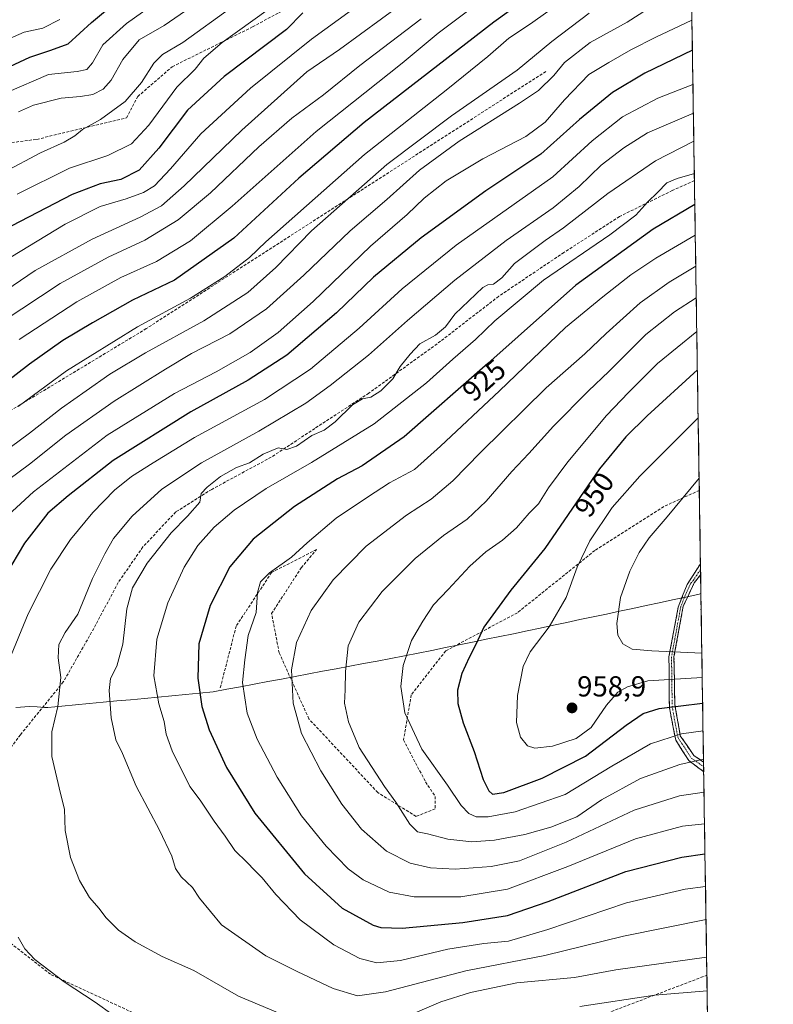
# Model space of a CAD drawing. Units: metres. Extents: x 603478 to 606907, y 4766230 to 4768595.
# Drawn here: x 606647 to 606907, y 4767739 to 4768079 of the extents above; entities that cross this region are included whole.
import ezdxf
from ezdxf.enums import TextEntityAlignment as Align

# ---------------------------------------------------------------- set-up
doc = ezdxf.new("R2010")
doc.units = ezdxf.units.M
doc.header["$MEASUREMENT"] = 0
doc.linetypes.add('TRAZO_Y_PUNTO', pattern=[1, 0.5, -0.25, 0, -0.25])
doc.linetypes.add('TRAZOSX2', pattern=[1.5, 1, -0.5])
for name, color, linetype, lineweight in [('Arbolado forestal CxS', 92, 'Continuous', 0), ('Camino', 19, 'TRAZOSX2', 0), ('Camino Cxs', 19, 'Continuous', 0), ('Camino eje', 19, 'TRAZO_Y_PUNTO', 0), ('Carátula', 7, 'Continuous', 5), ('Curva de nivel maestra', 36, 'Continuous', 30), ('Curva de nivel normal', 36, 'Continuous', 0), ('Municipio', 9, 'Continuous', 13), ('Municipio CxS', 142, 'Continuous', 0), ('Punto de cota en terreno', 7, 'Continuous', 0), ('Rótulo de curva de nivel directora', 19, 'Continuous', 0), ('Rótulo de punto de cota en terreno', 19, 'Continuous', 0), ('Senda', 19, 'TRAZOSX2', 0)]:
    doc.layers.add(name, color=color, linetype=linetype, lineweight=lineweight)
doc.styles.add('Arial', font='txt', dxfattribs={"height": 0.2})

# ---------------------------------------------------------------- blocks, each defined once
blk = doc.blocks.new('*U150')
at = {"layer": 'Arbolado forestal CxS', "color": 92, "linetype": 'Continuous', "lineweight": 0}
blk.add_polyline3d([(604907.37, 4768565.16, 855.18), (606870.94, 4768595.4, 797.64), (606907.15, 4766281.87, 863.51), (604694.9, 4766247.81, 699.92)], dxfattribs=at)
blk = doc.blocks.new('*U155')
at = {"layer": 'Curva de nivel normal', "color": 36, "linetype": 'Continuous', "lineweight": 0}
blk.add_polyline3d([(606834.42, 4768085.84, 880), (606823.2, 4768077.8, 880), (606815.77, 4768072.93, 880), (606808.52, 4768066.59, 880), (606794.04, 4768054.93, 880), (606765.88, 4768032.71, 880), (606731.69, 4768002.51, 880), (606726.04, 4767997.09, 880), (606717.52, 4767990.45, 880), (606705.73, 4767983.01, 880), (606687.38, 4767973.06, 880), (606662.82, 4767957.86, 880), (606646.1, 4767945.58, 880)], dxfattribs=at)
blk = doc.blocks.new('*U188')
at = {"layer": 'Curva de nivel normal', "color": 36, "linetype": 'Continuous', "lineweight": 0}
blk.add_polyline3d([(606815.28, 4768092.75, 870), (606791.34, 4768074.59, 870), (606778.81, 4768064.26, 870), (606749.09, 4768040.59, 870), (606720.11, 4768014.8, 870), (606705.68, 4768002.78, 870), (606693.94, 4767995.71, 870), (606681.63, 4767990.13, 870), (606666.35, 4767981.74, 870), (606646.5, 4767968.66, 870)], dxfattribs=at)
blk = doc.blocks.new('*U198')
at = {"layer": 'Curva de nivel normal', "color": 36, "linetype": 'Continuous', "lineweight": 0}
blk.add_polyline3d([(606785.42, 4768079.61, 865), (606764.24, 4768063.41, 865), (606751.64, 4768053.24, 865), (606740.71, 4768045.22, 865), (606729.28, 4768035.26, 865), (606712.59, 4768019.39, 865), (606701.36, 4768010.02, 865), (606689.91, 4768003.06, 865), (606677.25, 4767997.11, 865), (606660.59, 4767988.08, 865), (606640.59, 4767974.83, 865)], dxfattribs=at)
blk = doc.blocks.new('*U201')
at = {"layer": 'Curva de nivel normal', "color": 36, "linetype": 'Continuous', "lineweight": 0}
blk.add_polyline3d([(606778.96, 4768084.92, 860), (606757.19, 4768068.93, 860), (606745.89, 4768061.26, 860), (606723.45, 4768041.07, 860), (606703.48, 4768021.77, 860), (606695.66, 4768014.92, 860), (606688.23, 4768010.94, 860), (606671.66, 4768003.34, 860), (606651.92, 4767992.52, 860), (606631.59, 4767978.68, 860)], dxfattribs=at)
blk = doc.blocks.new('*U205')
at = {"layer": 'Curva de nivel normal', "color": 36, "linetype": 'Continuous', "lineweight": 0}
blk.add_polyline3d([(606732.58, 4768082.76, 845), (606716.58, 4768071.39, 845), (606710.24, 4768065.93, 845), (606707.24, 4768062.17, 845), (606700.91, 4768055.92, 845), (606691.24, 4768042.84, 845), (606685.25, 4768036.34, 845), (606677.1, 4768032.37, 845), (606663.84, 4768027.92, 845), (606645.78, 4768018.94, 845)], dxfattribs=at)
blk = doc.blocks.new('*U206')
at = {"layer": 'Curva de nivel normal', "color": 36, "linetype": 'Continuous', "lineweight": 0}
blk.add_polyline3d([(606765.91, 4768085.89, 855), (606747.54, 4768072.57, 855), (606726.41, 4768055.58, 855), (606709.19, 4768039.78, 855), (606698.73, 4768027.65, 855), (606693.19, 4768021.82, 855), (606689.43, 4768019.47, 855), (606683.38, 4768017.36, 855), (606674.4, 4768014.66, 855), (606662.37, 4768008.6, 855), (606637.03, 4767993.29, 855)], dxfattribs=at)
blk = doc.blocks.new('*U225')
at = {"layer": 'Curva de nivel maestra', "color": 36, "linetype": 'Continuous', "lineweight": 30}
blk.add_polyline3d([(606744.47, 4768081.59, 850), (606738.87, 4768075.93, 850), (606717.29, 4768059.59, 850), (606704.67, 4768047.94, 850), (606694.78, 4768034.87, 850), (606687.91, 4768027.24, 850), (606681.58, 4768023.96, 850), (606674.46, 4768022.52, 850), (606664.73, 4768018.79, 850), (606640.79, 4768006.35, 850)], dxfattribs=at)
blk = doc.blocks.new('*U232')
at = {"layer": 'Curva de nivel maestra', "color": 36, "linetype": 'Continuous', "lineweight": 30}
blk.add_polyline3d([(606848.47, 4768105.68, 875), (606810.51, 4768078.45, 875), (606765.76, 4768043.68, 875), (606743.15, 4768024.45, 875), (606728.11, 4768010.7, 875), (606720.63, 4768003.68, 875), (606700.11, 4767989.26, 875), (606685.64, 4767982.26, 875), (606671.77, 4767974.44, 875), (606661.52, 4767968.4, 875), (606650.04, 4767960.21, 875), (606634.98, 4767948.59, 875)], dxfattribs=at)
blk = doc.blocks.new('5PATER')
at = {"layer": 'Carátula', "linetype": 'Continuous', "lineweight": 5}
h = blk.add_hatch(color=250, dxfattribs=at)
edge = h.paths.add_edge_path()
edge.add_ellipse((0, 0.01), major_axis=(-1.33, -1.34), ratio=0.999422, start_angle=0, end_angle=360)

msp = doc.modelspace()

# ---------------------------------------------------------------- linework, layer by layer
at = {"layer": 'Arbolado forestal CxS', "color": 92, "linetype": 'Continuous', "lineweight": 0}
msp.add_polyline3d([(606870.94, 4768595.4, 797.64), (606907.15, 4766281.87, 863.51)], dxfattribs=at)
at = {"layer": 'Camino', "color": 19, "linetype": 'TRAZOSX2', "lineweight": 0}
for points in [[(606883.09, 4767819.25), (606877.92, 4767823.08), (606873.41, 4767830.18), (606871.22, 4767841.39), (606871.07, 4767859.01), (606874.28, 4767876.09), (606877.34, 4767884.02), (606881.96, 4767891.11), (606881.96, 4767891.11)], [(606881.96, 4767891.11), (606881.99, 4767889.2)], [(606881.99, 4767889.2), (606882.02, 4767887.28)], [(606882.02, 4767887.28), (606882.02, 4767887.28), (606879.82, 4767884.57), (606876.03, 4767876.5), (606872.82, 4767859.01), (606873.11, 4767842.48), (606875.01, 4767831.69), (606879.67, 4767824.85), (606883.04, 4767822.58)], [(606883.04, 4767822.58), (606883.06, 4767820.92)], [(606883.06, 4767820.92), (606883.09, 4767819.25)]]:
    msp.add_lwpolyline(points, dxfattribs=at)
at = {"layer": 'Camino Cxs', "color": 19, "linetype": 'Continuous', "lineweight": 0}
msp.add_polyline3d([(606882.02, 4767887.28, 964.66), (606882.02, 4767887.28, 964.66), (606879.82, 4767884.57, 964.45), (606877.93, 4767880.54, 964.34), (606876.03, 4767876.5, 964.26), (606875.23, 4767872.13, 963.98), (606874.43, 4767867.76, 962.86), (606873.62, 4767863.38, 960.83), (606872.82, 4767859.01, 958.89), (606872.89, 4767854.88, 956.49), (606872.97, 4767850.75, 954.17), (606873.04, 4767846.61, 952.01), (606873.11, 4767842.48, 949.93), (606873.74, 4767838.88, 948.11), (606874.38, 4767835.29, 946.2), (606875.01, 4767831.69, 944.32), (606877.34, 4767828.27, 942.58), (606879.67, 4767824.85, 940.63), (606883.04, 4767822.58, 939.31), (606883.09, 4767819.25, 937.91), (606880.51, 4767821.17, 938.85), (606877.92, 4767823.08, 939.96), (606875.67, 4767826.63, 941.89), (606873.41, 4767830.18, 943.66), (606872.68, 4767833.92, 945.67), (606871.95, 4767837.65, 947.64), (606871.22, 4767841.39, 949.52), (606871.18, 4767845.8, 951.64), (606871.15, 4767850.2, 953.89), (606871.11, 4767854.61, 956.37), (606871.07, 4767859.01, 958.9), (606871.87, 4767863.28, 960.73), (606872.68, 4767867.55, 962.72), (606873.48, 4767871.82, 963.77), (606874.28, 4767876.09, 964.06), (606875.81, 4767880.06, 964.09), (606877.34, 4767884.02, 964.12), (606879.65, 4767887.57, 964.3), (606881.96, 4767891.11, 964.37), (606881.96, 4767891.11, 964.37), (606882.02, 4767887.28, 964.66)], close=True, dxfattribs=at)
at = {"layer": 'Camino eje', "color": 19, "linetype": 'TRAZO_Y_PUNTO', "lineweight": 0}
msp.add_lwpolyline([(606881.99, 4767889.2), (606881.99, 4767889.2), (606879.68, 4767885.65), (606878.58, 4767884.3), (606876.69, 4767880.26), (606875.16, 4767876.3), (606873.55, 4767867.55), (606871.95, 4767859.01), (606872.09, 4767850.75), (606872.17, 4767841.94), (606873.12, 4767836.54), (606874.21, 4767830.94), (606876.54, 4767827.52), (606878.8, 4767823.97), (606880.48, 4767822.83), (606883.06, 4767820.92)], dxfattribs=at)
at = {"layer": 'Curva de nivel maestra', "color": 36, "linetype": 'Continuous', "lineweight": 30}
for points in [[(606637.96, 4768060.67, 825), (606650.18, 4768066.31, 825), (606657.44, 4768068.71, 825), (606663.34, 4768070.87, 825), (606671.46, 4768078.26, 825), (606679.1, 4768084.59, 825)], [(606879.18, 4768068.7, 900), (606862.79, 4768060.8, 900), (606851.52, 4768054.14, 900), (606840.15, 4768044.72, 900), (606826.77, 4768032.75, 900), (606807.79, 4768020.08, 900), (606785.38, 4768003.83, 900), (606768.91, 4767990.27, 900), (606756.14, 4767977.97, 900), (606739.02, 4767963.24, 900), (606725.59, 4767954.61, 900), (606705.77, 4767943.72, 900), (606678.93, 4767926.87, 900), (606663.42, 4767914.67, 900), (606656.35, 4767908.6, 900), (606648.28, 4767898.33, 900), (606635.06, 4767876.18, 900)], [(606880.02, 4768015.41, 925), (606865.63, 4768006.79, 925), (606838.87, 4767987.48, 925), (606808.42, 4767960.45, 925), (606779.54, 4767935.02, 925), (606765.01, 4767925, 925), (606756.53, 4767920.48, 925), (606741.59, 4767910.95, 925), (606727.39, 4767899.61, 925), (606719.24, 4767890.04, 925), (606712.5, 4767876.68, 925), (606708.61, 4767863.48, 925), (606708.22, 4767851.58, 925), (606709.62, 4767841.76, 925), (606712.1, 4767833.77, 925), (606718.09, 4767820.73, 925), (606727.87, 4767804.97, 925), (606745.1, 4767783.92, 925), (606758.13, 4767772.02, 925), (606768.78, 4767766.16, 925), (606771.49, 4767765.34, 925), (606778.84, 4767765.2, 925), (606799.77, 4767767.14, 925), (606815.3, 4767769.58, 925), (606829.34, 4767774.38, 925), (606856.17, 4767784.7, 925), (606875.51, 4767789.74, 925), (606883.53, 4767790.86, 925)], [(606880.91, 4767958.2, 950), (606863.52, 4767942.33, 950), (606856.2, 4767935.07, 950), (606847.07, 4767924.01, 950), (606828.16, 4767896.48, 950), (606816.42, 4767882.07, 950), (606807.05, 4767869.27, 950), (606804.36, 4767863.22, 950), (606801.96, 4767858.75, 950), (606799.47, 4767853.18, 950), (606797.98, 4767847.44, 950), (606798.1, 4767842.79, 950), (606799.96, 4767836.16, 950), (606803.72, 4767826.24, 950), (606806.9, 4767816.61, 950), (606808.8, 4767812.62, 950), (606810.09, 4767811.45, 950), (606814.04, 4767812.06, 950), (606827.28, 4767816.98, 950), (606842.27, 4767824.57, 950), (606856.34, 4767835.33, 950), (606862.2, 4767839.41, 950), (606867.64, 4767841.12, 950), (606882.72, 4767842.92, 950)]]:
    msp.add_polyline3d(points, dxfattribs=at)
at = {"layer": 'Curva de nivel normal', "color": 36, "linetype": 'Continuous', "lineweight": 0}
for points in [[(606706.84, 4768094.56, 830), (606683.55, 4768077.92, 830), (606675.42, 4768070.59, 830), (606671.85, 4768064.37, 830), (606669.82, 4768062.01, 830), (606666.48, 4768061.37, 830), (606656.56, 4768060.32, 830), (606642.22, 4768054.1, 830)], [(606714.69, 4768089.88, 835), (606696.58, 4768077.26, 835), (606687.96, 4768072.31, 835), (606682.24, 4768065.46, 835), (606678.22, 4768058.31, 835), (606675.44, 4768055.26, 835), (606671.88, 4768053.46, 835), (606667.59, 4768052.66, 835), (606660.97, 4768052.12, 835), (606651.45, 4768049.74, 835), (606646.16, 4768047.39, 835)], [(606863.7, 4768082.88, 890), (606856.61, 4768078.39, 890), (606843.8, 4768071.35, 890), (606835.01, 4768064.48, 890), (606831.24, 4768059.99, 890), (606825.96, 4768054.75, 890), (606819.38, 4768050.41, 890), (606798.58, 4768037.26, 890), (606784.84, 4768027.24, 890), (606773.55, 4768017.11, 890), (606760.91, 4768006.24, 890), (606744.91, 4767990.9, 890), (606731.91, 4767979.26, 890), (606719.27, 4767970.65, 890), (606706.02, 4767963.91, 890), (606697.04, 4767958.41, 890), (606679.28, 4767947.38, 890), (606662.57, 4767935.6, 890), (606650.03, 4767925.6, 890), (606639.17, 4767917.6, 890)], [(606720, 4768083.6, 840), (606703.02, 4768071.35, 840), (606695.97, 4768067.26, 840), (606692.96, 4768064.26, 840), (606688.79, 4768057.59, 840), (606683.14, 4768051.04, 840), (606674.54, 4768044.72, 840), (606668.31, 4768041.33, 840), (606665.7, 4768039.07, 840), (606661.99, 4768036.95, 840), (606653.77, 4768033.26, 840), (606641.25, 4768026.59, 840)], [(606843.46, 4768081.56, 885), (606830.58, 4768071.76, 885), (606818.66, 4768061.84, 885), (606795.93, 4768046.04, 885), (606773.58, 4768029.17, 885), (606747.47, 4768006.32, 885), (606735.15, 4767993.59, 885), (606725.48, 4767985, 885), (606710.33, 4767975.18, 885), (606690.12, 4767964.12, 885), (606677.77, 4767956.7, 885), (606669.64, 4767950.91, 885), (606661.1, 4767945, 885), (606649.97, 4767936.34, 885), (606630.72, 4767922.17, 885)], [(606879.02, 4768079.07, 895), (606866.54, 4768073.27, 895), (606857.9, 4768068.88, 895), (606850.24, 4768064.46, 895), (606843.33, 4768060.33, 895), (606834.94, 4768051.61, 895), (606828.33, 4768043.81, 895), (606821.58, 4768038.93, 895), (606806.77, 4768031.17, 895), (606794.04, 4768023.54, 895), (606786.5, 4768017.51, 895), (606780.59, 4768011.94, 895), (606767.87, 4768000.93, 895), (606748.07, 4767981.86, 895), (606736.03, 4767971.09, 895), (606726.35, 4767964.18, 895), (606714.54, 4767957.46, 895), (606700.14, 4767950.04, 895), (606676.9, 4767935.61, 895), (606651.39, 4767916.06, 895), (606639.54, 4767905.2, 895)], [(606642.63, 4768072.54, 820), (606648.2, 4768074.94, 820), (606654.58, 4768076.4, 820), (606660.49, 4768079.36, 820)], [(606879.37, 4768056.9, 905), (606867.28, 4768052.14, 905), (606854.97, 4768045.71, 905), (606844.54, 4768037.44, 905), (606830.91, 4768024.97, 905), (606797.5, 4768001.34, 905), (606778.9, 4767986.22, 905), (606763.96, 4767972.63, 905), (606747.16, 4767958.44, 905), (606731.21, 4767947.94, 905), (606707, 4767934.81, 905), (606692.81, 4767926.06, 905), (606685.23, 4767921.29, 905), (606679.41, 4767916.58, 905), (606671.9, 4767908.86, 905), (606664.19, 4767899.52, 905), (606657.42, 4767889.33, 905), (606649.54, 4767873.87, 905), (606642.82, 4767857.6, 905)], [(606879.52, 4768046.97, 910), (606863.63, 4768040.18, 910), (606855.45, 4768035, 910), (606847.61, 4768028.93, 910), (606840.05, 4768021.59, 910), (606831.02, 4768014.26, 910), (606814.78, 4768002.93, 910), (606797.01, 4767989.18, 910), (606780.73, 4767975.26, 910), (606767.24, 4767963.22, 910), (606753.91, 4767952.84, 910), (606745.58, 4767946.67, 910), (606729.24, 4767936.97, 910), (606709.52, 4767926, 910), (606695.81, 4767916.96, 910), (606685.47, 4767907.6, 910), (606679.01, 4767899.94, 910), (606676.05, 4767894.61, 910), (606671.8, 4767886.08, 910), (606666.67, 4767873.69, 910), (606662.35, 4767867.37, 910), (606660.17, 4767863.21, 910), (606659.92, 4767858.61, 910), (606660.88, 4767851.88, 910), (606659.85, 4767841.76, 910), (606657.75, 4767833.08, 910), (606657.72, 4767824.51, 910), (606660.73, 4767811.77, 910), (606662.14, 4767806.27, 910), (606662.38, 4767798.94, 910), (606664.15, 4767789.6, 910), (606667.27, 4767781.6, 910), (606670.76, 4767775.7, 910), (606674.05, 4767771.94, 910), (606676.46, 4767768.82, 910), (606680.8, 4767764.49, 910), (606686.49, 4767760.46, 910), (606695.91, 4767755.38, 910), (606706.88, 4767750.53, 910), (606722.27, 4767741.64, 910), (606743.74, 4767732.67, 910)], [(606879.68, 4768037.28, 915), (606866.45, 4768030.52, 915), (606849.98, 4768019.18, 915), (606834.64, 4768007.31, 915), (606828.32, 4768002.93, 915), (606817.65, 4767994.93, 915), (606813.31, 4767989.97, 915), (606810.37, 4767987.85, 915), (606808.5, 4767987.65, 915), (606806.69, 4767986.68, 915), (606797.01, 4767977.49, 915), (606793.82, 4767973.04, 915), (606790.38, 4767970.25, 915), (606784.92, 4767967.21, 915), (606781.6, 4767963.62, 915), (606778.2, 4767959.35, 915), (606775.58, 4767955.14, 915), (606771.46, 4767950.98, 915), (606767.97, 4767948.79, 915), (606765.08, 4767948.19, 915), (606761.71, 4767946.11, 915), (606755.73, 4767940.26, 915), (606751.89, 4767937.4, 915), (606747.6, 4767935.48, 915), (606742.34, 4767931.84, 915), (606739, 4767930.7, 915), (606735.96, 4767931.22, 915), (606730.78, 4767929.09, 915), (606726.02, 4767926.04, 915), (606721.58, 4767924.44, 915), (606716.08, 4767921.31, 915), (606711.47, 4767917.63, 915), (606709.36, 4767915.45, 915), (606708.86, 4767912.45, 915), (606704.66, 4767907.6, 915), (606698.99, 4767901.83, 915), (606690.75, 4767891.34, 915), (606685.58, 4767882.87, 915), (606683.65, 4767875.54, 915), (606682.3, 4767863.32, 915), (606680.19, 4767855.7, 915), (606678.05, 4767851.52, 915), (606677.59, 4767847.29, 915), (606678.26, 4767837.86, 915), (606679.81, 4767830.27, 915), (606682.22, 4767825.6, 915), (606686.86, 4767814.28, 915), (606694.92, 4767798.98, 915), (606699.27, 4767790, 915), (606700.46, 4767785.82, 915), (606702.47, 4767782.94, 915), (606706.37, 4767779.26, 915), (606708.74, 4767775.52, 915), (606716.41, 4767766.28, 915), (606731.67, 4767755.6, 915), (606742.6, 4767750.13, 915), (606755.04, 4767744.3, 915), (606763.41, 4767741.78, 915), (606773.05, 4767743.09, 915), (606800.8, 4767750.45, 915), (606828.19, 4767755.68, 915), (606855.38, 4767762.43, 915), (606883.89, 4767768.17, 915)], [(606879.85, 4768026.11, 920), (606873.93, 4768024.42, 920), (606870.38, 4768022.81, 920), (606867.15, 4768019.5, 920), (606863.77, 4768016.3, 920), (606859.66, 4768011.72, 920), (606850.6, 4768004.88, 920), (606827.76, 4767989.17, 920), (606810.86, 4767975.16, 920), (606804.25, 4767968.68, 920), (606796.39, 4767961.92, 920), (606787.25, 4767953.68, 920), (606769.18, 4767939.56, 920), (606747.48, 4767926.12, 920), (606731.84, 4767917.23, 920), (606720.81, 4767909.72, 920), (606713.91, 4767903.84, 920), (606708.25, 4767897.52, 920), (606703.51, 4767889.96, 920), (606697.85, 4767877.6, 920), (606694.03, 4767865.03, 920), (606693.03, 4767852.44, 920), (606694.69, 4767842.72, 920), (606696.54, 4767836.56, 920), (606697.3, 4767832.21, 920), (606699.28, 4767826.48, 920), (606705.46, 4767814.15, 920), (606709.02, 4767809.38, 920), (606713.81, 4767802.17, 920), (606717.64, 4767797, 920), (606720.97, 4767792.05, 920), (606725.32, 4767787.88, 920), (606727.82, 4767785.2, 920), (606730.44, 4767782.57, 920), (606735.17, 4767776.76, 920), (606743.61, 4767768.09, 920), (606755.21, 4767759.41, 920), (606764.16, 4767754.68, 920), (606770.06, 4767753.15, 920), (606778.24, 4767754.02, 920), (606794.58, 4767757.84, 920), (606807.07, 4767759.83, 920), (606815.59, 4767760.71, 920), (606829.26, 4767764.67, 920), (606856.45, 4767773.9, 920), (606876.63, 4767778.66, 920), (606883.71, 4767779.6, 920)], [(606880.18, 4768004.72, 930), (606866.54, 4767996.81, 930), (606857.91, 4767991.09, 930), (606848.18, 4767983.42, 930), (606835.31, 4767972.87, 930), (606812.46, 4767950.9, 930), (606792.1, 4767931.78, 930), (606783.11, 4767923.79, 930), (606774.51, 4767919.16, 930), (606766.89, 4767914.23, 930), (606756.01, 4767906.97, 930), (606745.97, 4767898.42, 930), (606740.61, 4767893.42, 930), (606732.96, 4767888.02, 930), (606729.83, 4767884.92, 930), (606728.86, 4767881.22, 930), (606728.32, 4767874.34, 930), (606725.64, 4767866.34, 930), (606724.45, 4767857.93, 930), (606723.64, 4767850.06, 930), (606725.28, 4767839.52, 930), (606728.76, 4767830.55, 930), (606735.6, 4767817.33, 930), (606744, 4767804.02, 930), (606752.53, 4767793.51, 930), (606760.21, 4767785.67, 930), (606765.38, 4767781.85, 930), (606774.35, 4767777.58, 930), (606782.96, 4767776, 930), (606799.17, 4767775.93, 930), (606815.28, 4767778.67, 930), (606836.15, 4767786.48, 930), (606859.52, 4767796.03, 930), (606875.78, 4767800.43, 930), (606883.37, 4767801.2, 930)], [(606883.2, 4767812.15, 935), (606874.77, 4767810.89, 935), (606859.08, 4767805.99, 935), (606835.58, 4767794.85, 935), (606819.43, 4767788.44, 935), (606809.65, 4767786.42, 935), (606797.18, 4767785.54, 935), (606788.61, 4767785.98, 935), (606781.57, 4767787.65, 935), (606773.43, 4767791.8, 935), (606764.77, 4767799.4, 935), (606758, 4767807.98, 935), (606750.72, 4767819.6, 935), (606744.03, 4767832.43, 935), (606741.16, 4767842.92, 935), (606740.62, 4767854.43, 935), (606742.31, 4767863.94, 935), (606747.38, 4767874.94, 935), (606755.04, 4767885.6, 935), (606766.45, 4767897.28, 935), (606780.34, 4767907.96, 935), (606788.83, 4767913.54, 935), (606796.39, 4767919.77, 935), (606805.93, 4767929.63, 935), (606828.63, 4767951.97, 935), (606841.97, 4767963.69, 935), (606849.33, 4767970.8, 935), (606861.15, 4767981.41, 935), (606871.16, 4767988.5, 935), (606880.35, 4767994.01, 935)], [(606883.02, 4767823.56, 940), (606874.83, 4767821.73, 940), (606861.19, 4767816.89, 940), (606847.71, 4767809.54, 940), (606839.28, 4767803.7, 940), (606830.22, 4767800.04, 940), (606821.24, 4767797.55, 940), (606810.82, 4767795.61, 940), (606802.97, 4767795.01, 940), (606794.6, 4767795.96, 940), (606787.61, 4767797.8, 940), (606784.12, 4767798.44, 940), (606781.54, 4767801.06, 940), (606776.7, 4767808.72, 940), (606772.76, 4767814.16, 940), (606764.02, 4767827.58, 940), (606760.24, 4767836.52, 940), (606758.95, 4767842.92, 940), (606759.2, 4767847.6, 940), (606759.24, 4767853.94, 940), (606760.23, 4767862.78, 940), (606763.84, 4767870.98, 940), (606771.99, 4767881.55, 940), (606783.37, 4767893.01, 940), (606793.17, 4767900.95, 940), (606801.32, 4767906.58, 940), (606807.94, 4767912.75, 940), (606816.75, 4767923.06, 940), (606822.58, 4767929.29, 940), (606831.15, 4767938.68, 940), (606843.23, 4767950.98, 940), (606850.29, 4767957.68, 940), (606863.07, 4767970.39, 940), (606873.04, 4767978.28, 940), (606880.52, 4767983.07, 940)], [(606882.87, 4767833.41, 945), (606875.41, 4767832.37, 945), (606864.67, 4767828.85, 945), (606851.31, 4767821.11, 945), (606835.24, 4767811.4, 945), (606817.91, 4767805.43, 945), (606808.62, 4767803.67, 945), (606804.4, 4767803.69, 945), (606801.89, 4767804.82, 945), (606799.3, 4767807.58, 945), (606794.57, 4767814.54, 945), (606785.7, 4767827.09, 945), (606779.74, 4767839.56, 945), (606778.36, 4767848.76, 945), (606779.25, 4767855.93, 945), (606782.08, 4767864.56, 945), (606786, 4767871.26, 945), (606789.64, 4767876.94, 945), (606794.8, 4767882.27, 945), (606802.21, 4767890.27, 945), (606807.82, 4767895.27, 945), (606813.52, 4767899.27, 945), (606818.32, 4767903.6, 945), (606822.74, 4767908.6, 945), (606825.99, 4767911.91, 945), (606829.44, 4767917.38, 945), (606836.08, 4767926.41, 945), (606849.44, 4767942.38, 945), (606857.06, 4767950.36, 945), (606867.1, 4767960.44, 945), (606880.7, 4767971.51, 945)], [(606881.17, 4767941.61, 955), (606861.01, 4767921.42, 955), (606851.49, 4767910.66, 955), (606843.67, 4767899.09, 955), (606839.31, 4767889.99, 955), (606835.54, 4767879.5, 955), (606829.62, 4767869.29, 955), (606823.09, 4767860.68, 955), (606820.65, 4767855.62, 955), (606818.67, 4767845.62, 955), (606818.33, 4767836.3, 955), (606819.79, 4767831.15, 955), (606822.16, 4767828.19, 955), (606824.71, 4767827.4, 955), (606830.8, 4767828.1, 955), (606838.97, 4767830.72, 955), (606844.24, 4767834.51, 955), (606849.54, 4767842.31, 955), (606853.45, 4767846.7, 955), (606856.8, 4767848.57, 955), (606863.8, 4767850.67, 955), (606882.58, 4767851.82, 955)], [(606881.5, 4767920.74, 960), (606870.46, 4767907.39, 960), (606864.26, 4767900.16, 960), (606860.78, 4767895.08, 960), (606857.55, 4767888.64, 960), (606854.33, 4767879.43, 960), (606853.01, 4767870.53, 960), (606853.41, 4767866.48, 960), (606855.1, 4767863.52, 960), (606858.41, 4767861.62, 960), (606865.12, 4767861, 960), (606882.45, 4767860.23, 960)], [(606882.2, 4767875.69, 965), (606882.12, 4767875.36, 965), (606882.21, 4767875.26, 965)], [(606646.06, 4767762.05, 905), (606648.45, 4767757.97, 905), (606651.85, 4767754.36, 905), (606661.95, 4767746.6, 905), (606672.76, 4767739.61, 905), (606678.85, 4767735.21, 905)], [(606783.29, 4767735.82, 910), (606792.17, 4767739.68, 910), (606802.5, 4767742.95, 910), (606818.44, 4767746.22, 910), (606838.44, 4767748.13, 910), (606852.76, 4767750.7, 910), (606884.09, 4767755.08, 910)], [(606840.31, 4767738.08, 905), (606866.24, 4767742.02, 905), (606884.27, 4767743.54, 905)]]:
    msp.add_polyline3d(points, dxfattribs=at)
at = {"layer": 'Municipio', "color": 9, "linetype": 'Continuous', "lineweight": 13}
msp.add_polyline3d([(606882.12, 4767880.83, 964.84), (606881.47, 4767880.6, 964.77), (606876.9, 4767879.63, 964.26), (606872.32, 4767878.65, 963.71), (606867.75, 4767877.68, 963.03), (606863.17, 4767876.7, 962.07), (606858.6, 4767875.73, 961.11), (606854.03, 4767874.75, 960.08), (606849.45, 4767873.78, 959.03), (606844.88, 4767872.8, 958.07), (606840.31, 4767871.83, 957.03), (606835.73, 4767870.85, 956.01), (606831.16, 4767869.88, 955.03), (606826.58, 4767868.9, 954.34), (606822.01, 4767867.93, 953.52), (606817.31, 4767866.97, 952.78), (606812.61, 4767866.01, 951.77), (606807.91, 4767865.05, 950.58), (606803.21, 4767864.09, 949.59), (606798.51, 4767863.12, 948.7), (606793.81, 4767862.16, 947.66), (606789.11, 4767861.2, 946.7), (606784.41, 4767860.24, 945.76), (606779.71, 4767859.28, 944.83), (606774.98, 4767858.39, 943.73), (606770.26, 4767857.51, 942.61), (606765.53, 4767856.62, 941.49), (606760.8, 4767855.73, 940.37), (606756.07, 4767854.85, 939.17), (606751.35, 4767853.96, 938.04), (606746.62, 4767853.07, 936.79), (606741.89, 4767852.19, 935.43), (606737.17, 4767851.3, 934.14), (606732.44, 4767850.42, 932.88), (606727.71, 4767849.53, 931.17), (606722.98, 4767848.64, 929.31), (606718.26, 4767847.76, 928.06), (606713.53, 4767846.87, 926.69), (606708.77, 4767846.42, 925.2), (606704, 4767845.96, 923.48), (606699.24, 4767845.51, 921.48), (606694.48, 4767845.06, 919.85), (606689.72, 4767844.6, 918.65), (606684.96, 4767844.15, 917.09), (606680.19, 4767843.7, 915.79), (606675.43, 4767843.24, 914.68), (606670.67, 4767842.79, 912.81), (606665.91, 4767842.34, 911.27), (606661.14, 4767841.88, 910.16), (606656.38, 4767841.43, 909.11), (606655.24, 4767841.5, 908.89), (606652.63, 4767841.66, 908.39), (606650.03, 4767841.83, 907.9), (606645.33, 4767841.4, 906.99)], dxfattribs=at)
msp.add_polyline3d([(606882.12, 4767880.83, 964.84), (606881.47, 4767880.6, 964.77), (606876.9, 4767879.63, 964.26), (606872.32, 4767878.65, 963.71), (606867.75, 4767877.68, 963.03), (606863.17, 4767876.7, 962.07), (606858.6, 4767875.73, 961.11), (606854.03, 4767874.75, 960.08), (606849.45, 4767873.78, 959.03), (606844.88, 4767872.8, 958.07), (606840.31, 4767871.83, 957.03), (606835.73, 4767870.85, 956.01), (606831.16, 4767869.88, 955.03), (606826.58, 4767868.9, 954.34), (606822.01, 4767867.93, 953.52), (606817.31, 4767866.97, 952.78), (606812.61, 4767866.01, 951.77), (606807.91, 4767865.05, 950.58), (606803.21, 4767864.09, 949.59), (606798.51, 4767863.12, 948.7), (606793.81, 4767862.16, 947.66), (606789.11, 4767861.2, 946.7), (606784.41, 4767860.24, 945.76), (606779.71, 4767859.28, 944.83), (606774.98, 4767858.39, 943.73), (606770.26, 4767857.51, 942.61), (606765.53, 4767856.62, 941.49), (606760.8, 4767855.73, 940.37), (606756.07, 4767854.85, 939.17), (606751.35, 4767853.96, 938.04), (606746.62, 4767853.07, 936.79), (606741.89, 4767852.19, 935.43), (606737.17, 4767851.3, 934.14), (606732.44, 4767850.42, 932.88), (606727.71, 4767849.53, 931.17), (606722.98, 4767848.64, 929.31), (606718.26, 4767847.76, 928.06), (606713.53, 4767846.87, 926.69), (606708.77, 4767846.42, 925.2), (606704, 4767845.96, 923.48), (606699.24, 4767845.51, 921.48), (606694.48, 4767845.06, 919.85), (606689.72, 4767844.6, 918.65), (606684.96, 4767844.15, 917.09), (606680.19, 4767843.7, 915.79), (606675.43, 4767843.24, 914.68), (606670.67, 4767842.79, 912.81), (606665.91, 4767842.34, 911.27), (606661.14, 4767841.88, 910.16), (606656.38, 4767841.43, 909.11), (606655.24, 4767841.5, 908.89), (606652.63, 4767841.66, 908.39), (606650.03, 4767841.83, 907.9), (606645.33, 4767841.4, 906.99)], dxfattribs=at)
at = {"layer": 'Municipio CxS', "color": 142, "linetype": 'Continuous', "lineweight": 0}
for points in [[(606879.01, 4768079.48, 894.46), (606879.09, 4768074.52, 897.08), (606879.17, 4768069.55, 899.4), (606879.25, 4768064.58, 901.37), (606879.33, 4768059.62, 903.65), (606879.4, 4768054.65, 906.07), (606879.48, 4768049.68, 908.56), (606879.56, 4768044.72, 911.19), (606879.64, 4768039.75, 913.58), (606879.71, 4768034.78, 916.02), (606879.79, 4768029.82, 918.42), (606879.87, 4768024.85, 920.43), (606879.95, 4768019.89, 922.47), (606880.03, 4768014.92, 925.06), (606880.1, 4768009.95, 927.59), (606880.18, 4768004.99, 929.73), (606880.26, 4768000.02, 931.76), (606880.34, 4767995.05, 934.13), (606880.41, 4767990.09, 936.5), (606880.49, 4767985.12, 938.94), (606880.57, 4767980.15, 941.24), (606880.65, 4767975.19, 943.45), (606880.72, 4767970.22, 945.5), (606880.8, 4767965.25, 947.39), (606880.88, 4767960.29, 949.06), (606880.96, 4767955.32, 950.68), (606881.04, 4767950.36, 952.28), (606881.11, 4767945.39, 953.74), (606881.19, 4767940.42, 955.24), (606881.27, 4767935.46, 956.53), (606881.35, 4767930.49, 957.63), (606881.42, 4767925.52, 958.63), (606881.5, 4767920.56, 959.78), (606881.58, 4767915.59, 960.84), (606881.66, 4767910.62, 961.63), (606881.74, 4767905.66, 962.53), (606881.81, 4767900.69, 963.37), (606881.89, 4767895.72, 963.94), (606881.97, 4767890.76, 964.4), (606882.05, 4767885.79, 964.72), (606882.12, 4767880.83, 964.84), (606881.47, 4767880.6, 964.77), (606876.9, 4767879.63, 964.26), (606872.32, 4767878.65, 963.71), (606867.75, 4767877.68, 963.03), (606863.17, 4767876.7, 962.07), (606858.6, 4767875.73, 961.11), (606854.03, 4767874.75, 960.08), (606849.45, 4767873.78, 959.03), (606844.88, 4767872.8, 958.07), (606840.31, 4767871.83, 957.03), (606835.73, 4767870.85, 956.01), (606831.16, 4767869.88, 955.03), (606826.58, 4767868.9, 954.34), (606822.01, 4767867.93, 953.52), (606817.31, 4767866.97, 952.78), (606812.61, 4767866.01, 951.77), (606807.91, 4767865.05, 950.58), (606803.21, 4767864.09, 949.59), (606798.51, 4767863.12, 948.7), (606793.81, 4767862.16, 947.66), (606789.11, 4767861.2, 946.7), (606784.41, 4767860.24, 945.76), (606779.71, 4767859.28, 944.83), (606774.98, 4767858.39, 943.73), (606770.26, 4767857.51, 942.61), (606765.53, 4767856.62, 941.49), (606760.8, 4767855.73, 940.37), (606756.07, 4767854.85, 939.17), (606751.35, 4767853.96, 938.04), (606746.62, 4767853.07, 936.79), (606741.89, 4767852.19, 935.43), (606737.17, 4767851.3, 934.14), (606732.44, 4767850.42, 932.88), (606727.71, 4767849.53, 931.17), (606722.98, 4767848.64, 929.31), (606718.26, 4767847.76, 928.06), (606713.53, 4767846.87, 926.69), (606708.77, 4767846.42, 925.2), (606704, 4767845.96, 923.48), (606699.24, 4767845.51, 921.48), (606694.48, 4767845.06, 919.85), (606689.72, 4767844.6, 918.65), (606684.96, 4767844.15, 917.09), (606680.19, 4767843.7, 915.79), (606675.43, 4767843.24, 914.68), (606670.67, 4767842.79, 912.81), (606665.91, 4767842.34, 911.27), (606661.14, 4767841.88, 910.16), (606656.38, 4767841.43, 909.11), (606655.24, 4767841.5, 908.89), (606652.63, 4767841.66, 908.39), (606650.03, 4767841.83, 907.9), (606645.33, 4767841.4, 906.99)], [(606645.33, 4767841.4, 906.99), (606650.03, 4767841.83, 907.9), (606652.63, 4767841.66, 908.39), (606655.24, 4767841.5, 908.89), (606656.38, 4767841.43, 909.11), (606661.14, 4767841.88, 910.16), (606665.91, 4767842.34, 911.27), (606670.67, 4767842.79, 912.81), (606675.43, 4767843.24, 914.68), (606680.19, 4767843.7, 915.79), (606684.96, 4767844.15, 917.09), (606689.72, 4767844.6, 918.65), (606694.48, 4767845.06, 919.85), (606699.24, 4767845.51, 921.48), (606704, 4767845.96, 923.48), (606708.77, 4767846.42, 925.2), (606713.53, 4767846.87, 926.69), (606718.26, 4767847.76, 928.06), (606722.98, 4767848.64, 929.31), (606727.71, 4767849.53, 931.17), (606732.44, 4767850.42, 932.88), (606737.17, 4767851.3, 934.14), (606741.89, 4767852.19, 935.43), (606746.62, 4767853.07, 936.79), (606751.35, 4767853.96, 938.04), (606756.07, 4767854.85, 939.17), (606760.8, 4767855.73, 940.37), (606765.53, 4767856.62, 941.49), (606770.26, 4767857.51, 942.61), (606774.98, 4767858.39, 943.73), (606779.71, 4767859.28, 944.83), (606784.41, 4767860.24, 945.76), (606789.11, 4767861.2, 946.7), (606793.81, 4767862.16, 947.66), (606798.51, 4767863.12, 948.7), (606803.21, 4767864.09, 949.59), (606807.91, 4767865.05, 950.58), (606812.61, 4767866.01, 951.77), (606817.31, 4767866.97, 952.78), (606822.01, 4767867.93, 953.52), (606826.58, 4767868.9, 954.34), (606831.16, 4767869.88, 955.03), (606835.73, 4767870.85, 956.01), (606840.31, 4767871.83, 957.03), (606844.88, 4767872.8, 958.07), (606849.45, 4767873.78, 959.03), (606854.03, 4767874.75, 960.08), (606858.6, 4767875.73, 961.11), (606863.17, 4767876.7, 962.07), (606867.75, 4767877.68, 963.03), (606872.32, 4767878.65, 963.71), (606876.9, 4767879.63, 964.26), (606881.47, 4767880.6, 964.77), (606882.12, 4767880.83, 964.84), (606882.2, 4767875.83, 964.86), (606882.28, 4767870.83, 964.4), (606882.36, 4767865.84, 962.74), (606882.44, 4767860.84, 960.34), (606882.52, 4767855.84, 957.37), (606882.59, 4767850.85, 954.26), (606882.67, 4767845.85, 951.38), (606882.75, 4767840.85, 948.53), (606882.83, 4767835.86, 946.08), (606882.91, 4767830.86, 943.64), (606882.98, 4767825.86, 940.96), (606883.06, 4767820.86, 938.59), (606883.14, 4767815.87, 936.48), (606883.22, 4767810.87, 934.36), (606883.3, 4767805.87, 931.96), (606883.38, 4767800.88, 929.61), (606883.45, 4767795.88, 927.38), (606883.53, 4767790.88, 924.93), (606883.61, 4767785.89, 922.6), (606883.69, 4767780.89, 920.53), (606883.77, 4767775.89, 918.42), (606883.84, 4767770.9, 916.09), (606883.92, 4767765.9, 913.96), (606884, 4767760.9, 912.08), (606884.08, 4767755.91, 910.21), (606884.16, 4767750.91, 907.91), (606884.24, 4767745.91, 905.62), (606884.31, 4767740.92, 903.49), (606884.39, 4767735.92, 901.21)]]:
    msp.add_polyline3d(points, dxfattribs=at)
at = {"layer": 'Senda', "color": 19, "linetype": 'TRAZOSX2', "lineweight": 0}
for points in [[(606609.68, 4768032.34), (606652.54, 4768037.9), (606683.5, 4768045.31), (606687.46, 4768052.71), (606699.37, 4768063.03), (606727.15, 4768076.79), (606762.08, 4768095.84)], [(606828.5, 4768061.36), (606760.24, 4768017.44), (606690.39, 4767972.46), (606642.24, 4767943.36), (606620.54, 4767928.01), (606608.9, 4767910.55), (606599.9, 4767879.33), (606592.34, 4767856.63)], [(606879.89, 4768023.62), (606872.24, 4768020.2), (606854.02, 4768011.22), (606834.79, 4767998.8), (606812.23, 4767983.63), (606792.13, 4767968.09), (606767.36, 4767950.16), (606748.64, 4767937.93), (606733.57, 4767927.99), (606713.02, 4767916.88), (606700.6, 4767909.08), (606689.19, 4767896.96), (606680.69, 4767884.66), (606672.24, 4767868.79), (606661.71, 4767850.29), (606646.86, 4767832.01), (606636.92, 4767818.77), (606626.9, 4767804.56), (606620.57, 4767792.84), (606612, 4767780), (606601.05, 4767772.32), (606597.57, 4767771.18)], [(606881.57, 4767916.52), (606869.29, 4767910.95), (606845.48, 4767895.73), (606818.69, 4767874.23), (606793.89, 4767861.01), (606781.98, 4767845.79), (606779.34, 4767830.25), (606786.94, 4767815.7), (606790.25, 4767810.73), (606790.25, 4767806.44), (606783.64, 4767803.79), (606770.41, 4767812.06), (606746.59, 4767837.52), (606736.34, 4767860.34), (606733.7, 4767873.9), (606743.95, 4767889.78), (606749.24, 4767896.06), (606733.7, 4767888.13), (606721.46, 4767869.6), (606715.84, 4767847.78)], [(606596.14, 4767770.71), (606614.95, 4767769.39), (606636.35, 4767765.51), (606657.54, 4767749.06), (606696.35, 4767731.01), (606752.32, 4767709.67), (606812.04, 4767714.38), (606848.37, 4767735.27), (606884.19, 4767748.86)]]:
    msp.add_lwpolyline(points, dxfattribs=at)

# ---------------------------------------------------------------- block references
at = {"layer": 'Arbolado forestal CxS', "color": 92, "linetype": 'Continuous', "lineweight": 0}
msp.add_blockref('*U150', (0, 0), dxfattribs=at)
at = {"layer": 'Curva de nivel maestra', "color": 36, "linetype": 'Continuous', "lineweight": 30}
for name in ['*U225', '*U232']:
    msp.add_blockref(name, (0, 0), dxfattribs=at)
at = {"layer": 'Curva de nivel normal', "color": 36, "linetype": 'Continuous', "lineweight": 0}
for name in ['*U205', '*U206', '*U201', '*U198', '*U188', '*U155']:
    msp.add_blockref(name, (0, 0), dxfattribs=at)
at = {"layer": 'Punto de cota en terreno', "linetype": 'Continuous', "lineweight": 0}
msp.add_blockref('5PATER', (606837.57, 4767841.31, 958.9), dxfattribs=at)

# ---------------------------------------------------------------- texts
at = {"layer": 'Rótulo de curva de nivel directora', "color": 19, "linetype": 'Continuous', "lineweight": 0, "style": 'Arial'}
for s, rotation, p in [('925', 41.3652, (606807.14, 4767954.62)), ('950', 55.5153, (606845.23, 4767915.1))]:
    msp.add_text(s, height=7, rotation=rotation, dxfattribs=at).set_placement(p, align=Align.MIDDLE_CENTER)
at = {"layer": 'Rótulo de punto de cota en terreno', "color": 19, "linetype": 'Continuous', "lineweight": 0, "style": 'Arial'}
msp.add_text('958,9', height=7, dxfattribs=at).set_placement((606839.33, 4767843.07), align=Align.BOTTOM_LEFT)

doc.saveas('drawing.dxf')
